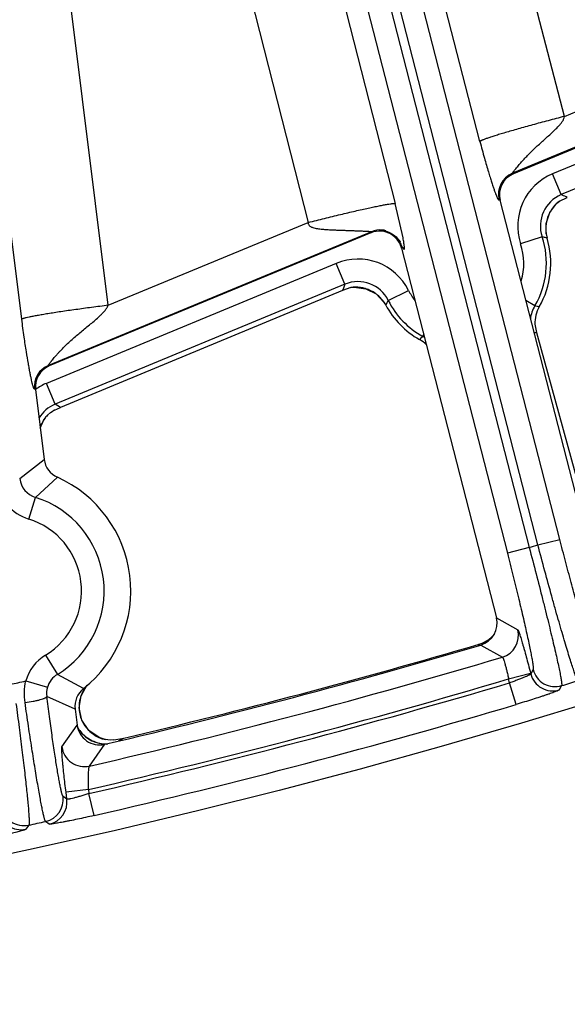
# Model space of a CAD drawing. Units: inches. Extents: x 0 to 17, y 0 to 11.
# Drawn here: x 4.2 to 4.4, y 5.8 to 6.1 of the extents above; entities that cross this region are included whole.
import ezdxf

# ---------------------------------------------------------------- set-up
doc = ezdxf.new("R2010")
doc.units = ezdxf.units.IN
doc.header["$LTSCALE"] = 0.935
doc.header["$MEASUREMENT"] = 0
doc.layers.get('0').update_dxf_attribs({"linetype": 'CONTINUOUS'})

msp = doc.modelspace()

# ---------------------------------------------------------------- linework, layer by layer
at = {"color": 9, "linetype": 'CONTINUOUS'}
for p, q in [((4.2059792802, 6.5942898203), (4.3723166424, 5.9464290583)), ((4.3749745311, 5.9472480874), (4.2086700766, 6.5949806786)), ((4.3817504956, 5.948987807), (4.2169014233, 6.5910518884)), ((4.3570870201, 6.072010638), (4.2237745524, 6.5884616795)), ((4.2006586978, 6.586881591), (4.3655406779, 5.9446893387)), ((4.1958959025, 6.581314333), (4.3308582342, 6.052810563)), ((4.3831633401, 6.0797534927), (4.2582767504, 6.5635627751)), ((4.1773514659, 6.5428988847), (4.3039973316, 6.0469618583)), ((4.2421905503, 6.0213606513), (4.1776751385, 6.5364606008)), ((4.2154633327, 6.0170516945), (4.150947921, 6.5321516441)), ((4.3831633401, 6.0797534927), (4.4408945366, 6.1036665373)), ((4.46215469, 6.1015406603), (4.3671315459, 6.0621807853)), ((4.4575121677, 6.0943309869), (4.3795449027, 6.0620358881)), ((4.4601893199, 6.0878677695), (4.3822220549, 6.055572671)), ((4.3674403709, 6.0620264728), (4.3671315459, 6.0621807853)), ((4.3822220549, 6.055572671), (4.3795449027, 6.0620358881)), ((4.3825091705, 6.0554414002), (4.3822220549, 6.055572671)), ((4.3332925422, 6.0422126054), (4.3308582342, 6.052810563)), ((4.3633415586, 6.0538235361), (4.3630327336, 6.0539778486)), ((4.2421905503, 6.0213606513), (4.3039973316, 6.0469618583)), ((4.323532918, 6.0441216423), (4.223691837, 6.0027661125)), ((4.323532918, 6.0441216423), (4.3233550873, 6.0437657504)), ((4.3762881504, 6.0425430997), (4.369655062, 6.040319936)), ((4.3767012981, 6.042430727), (4.3762881504, 6.0425430997)), ((4.3329860347, 6.0393981448), (4.332808204, 6.0390422529)), ((4.3126546647, 6.0343290443), (4.2230618104, 5.9972184689)), ((4.3153318168, 6.0278658271), (4.3126546647, 6.0343290443)), ((4.3153318168, 6.0278658271), (4.2257389626, 5.9907552518)), ((4.314875119, 6.026622049), (4.3146343754, 6.0259471156)), ((4.328741019, 6.0228484332), (4.335003335, 6.0259667207)), ((4.3740424685, 6.0212312907), (4.3712927199, 6.0228548747)), ((4.3279529042, 6.0214418501), (4.3279505595, 6.0214405831)), ((4.3738203168, 6.0130102499), (4.3740054346, 6.0129864398)), ((4.3740054346, 6.0129864398), (4.3745763664, 6.0129141415)), ((4.3394037108, 6.0117427956), (4.339685644, 6.0122555858)), ((4.223975027, 6.0026011816), (4.223691837, 6.0027661125)), ((4.2257389626, 5.9907552518), (4.2230618104, 5.9972184689)), ((4.2197095849, 5.9952773228), (4.2194263949, 5.9954422536)), ((4.2273830402, 5.9898064293), (4.2257389626, 5.9907552518)), ((4.2225755118, 5.986364025), (4.2226936951, 5.9865152584)), ((4.214815925, 5.9677725297), (4.2223844716, 5.9736996427)), ((4.2196762254, 5.9619545209), (4.2264581272, 5.9681798836)), ((4.2175939315, 5.9552758705), (4.2196762253, 5.961954521)), ((4.3749745311, 5.9472480874), (4.3817504956, 5.948987807)), ((4.3723166424, 5.9464290583), (4.3655406779, 5.9446893387)), ((4.3621457884, 5.9247764645), (4.3687791679, 5.9210175692)), ((4.3569943656, 5.9162258231), (4.3565614473, 5.9164659983)), ((4.3573508457, 5.916327358), (4.3640013704, 5.9125735489)), ((4.2228074278, 5.9132198211), (4.2264574738, 5.9072517827)), ((4.2345541894, 5.9028708545), (4.2264574739, 5.9072517828)), ((4.3659377066, 5.9058508211), (4.3727136711, 5.9075905407)), ((4.3662484587, 5.9046404852), (4.3659377066, 5.9058508211)), ((4.3727136711, 5.9075905407), (4.3727620994, 5.9074019192)), ((4.3734985641, 5.9087140434), (4.3727620994, 5.9074019192)), ((4.2166753504, 5.9052010487), (4.2233898511, 5.9032431601)), ((4.3682460744, 5.8979360202), (4.3662484587, 5.9046404852)), ((4.3823206304, 5.9037639359), (4.3815806779, 5.9024507459)), ((4.2319516485, 5.8965234778), (4.2231799406, 5.9004158635)), ((4.227864746, 5.8848642525), (4.2325634348, 5.8915883402)), ((4.2363761039, 5.8789073214), (4.2410948646, 5.8856360589)), ((4.2404970313, 5.8873227066), (4.2399903178, 5.8874610712)), ((4.2293984741, 5.8686567636), (4.2282504349, 5.8694670694)), ((4.2360754014, 5.8716604782), (4.2291328071, 5.8707998365)), ((4.2293984741, 5.8686567636), (4.2291328071, 5.8707998364)), ((4.2360754015, 5.8716604772), (4.2362293551, 5.8704185694)), ((4.2377912473, 5.863599419), (4.2362293551, 5.8704185694)), ((4.2176488409, 5.8606374519), (4.2167535956, 5.8593775972)), ((4.2239719566, 5.8609666394), (4.2228208229, 5.861776259))]:
    msp.add_line(p, q, dxfattribs=at)
at = {"color": 7, "linetype": 'CONTINUOUS'}
for p, q in [((4.4620100932, 6.1011985343), (4.3674403709, 6.0620264728)), ((4.393796015, 5.9352076875), (4.3633415586, 6.0538235361)), ((4.3808643278, 6.0528921137), (4.3816662896, 6.0535472813)), ((4.3816305068, 6.0535255897), (4.3840719542, 6.0547091025)), ((4.3233550873, 6.0437657504), (4.223975027, 6.0026011816)), ((4.3775377959, 6.0434189443), (4.3778400361, 6.0421057767)), ((4.332808204, 6.0390422529), (4.3621457884, 5.9247764645)), ((4.3146343754, 6.0259471156), (4.2273830402, 5.9898064293)), ((4.3171977814, 6.0268366803), (4.3146343754, 6.0259471156)), ((4.3171572458, 6.0268267607), (4.3181965784, 6.0269312092)), ((4.3274091815, 6.0223324045), (4.3279505591, 6.0214405838)), ((4.3740356064, 6.0154881332), (4.3745763664, 6.0129141415)), ((4.3745763664, 6.0129141415), (4.3946859748, 5.9395018818)), ((4.2197095849, 5.9952773228), (4.2223844713, 5.9736996424)), ((4.2234475364, 5.987391081), (4.2243862424, 5.9882279667)), ((4.2243862424, 5.9882279667), (4.2251180505, 5.9887174955)), ((4.2256194928, 5.9889842191), (4.2273830402, 5.9898064293)), ((4.2211880733, 5.9833507041), (4.2221811286, 5.9857562293)), ((4.2221811286, 5.9857562293), (4.222690458, 5.9865108848)), ((4.2338016293, 5.900664696), (4.2356570716, 5.903969099)), ((4.2319516481, 5.896523478), (4.2325634348, 5.8915883402)), ((4.2362136351, 5.8899412284), (4.234060848, 5.8931399458)), ((4.2393947098, 5.8877436985), (4.2362136351, 5.8899412284)), ((4.2405961606, 5.8872940976), (4.2393947098, 5.8877436985)), ((4.2439127788, 5.8870022173), (4.2470294842, 5.8875694392)), ((4.2405833644, 5.8872980222), (4.240575526, 5.8873004263)), ((4.2413347851, 5.8871118913), (4.2405818538, 5.8872984183)), ((4.2428228795, 5.886950306), (4.2413349561, 5.887111785)), ((4.2439127649, 5.8870021376), (4.2428228795, 5.886950306))]:
    msp.add_line(p, q, dxfattribs=at)
for points in [[(4.3775415021, 6.0434214477), (4.3775148841, 6.0466278393), (4.3786275903, 6.0500230989), (4.3808643278, 6.0528921137)], [(4.3269349991, 6.0447024621), (4.3269536824, 6.0446977562), (4.3271195675, 6.0446533542), (4.3274467679, 6.0445549475), (4.3278881708, 6.0444032904), (4.3283782762, 6.0442103074), (4.3288771396, 6.0439860624), (4.3293698772, 6.0437344408), (4.3298482056, 6.0434579378), (4.3303063791, 6.0431588), (4.3307392566, 6.042839953), (4.3311438743, 6.0425037071), (4.3315067676, 6.0421635857), (4.3318116008, 6.0418426038), (4.3320454306, 6.0415685943), (4.33220779, 6.0413601438), (4.3323101681, 6.0412187824), (4.3323671022, 6.0411357793), (4.3323775724, 6.0411200444)], [(4.3181965784, 6.0269312092), (4.3217992007, 6.026483042), (4.3249834481, 6.0248706391), (4.3274091815, 6.0223324045)], [(4.2226918783, 5.9865127526), (4.2227696989, 5.9866158539), (4.222938457, 5.9868265256)], [(4.234060848, 5.8931399458), (4.2332287818, 5.8968892438), (4.2338016293, 5.900664696)]]:
    msp.add_lwpolyline(points, dxfattribs=at)
msp.add_circle((3.7701637662, 7.9052398777), 2.1, dxfattribs=at)
at = {"color": 9, "linetype": 'CONTINUOUS'}
for centre, radius, start, end in [((4.3698203986, 6.0557117217), 0.0070056515, 112.5701105959, 194.3294738033), ((4.3862342212, 6.0458794317), 0.0174865223, 112.4912063856, 198.5378668624), ((4.3862215223, 6.0458852248), 0.0104805325, 112.4333054072, 198.5957351111), ((4.3363133992, 5.9548224682), 0.1107168428, 64.4462503368, 65.3271869002), ((4.3262021081, 6.0376504832), 0.007000034, 84.422653287, 112.4149141148), ((4.3261979523, 6.0376239175), 0.007026878, 75.4835468014, 84.4099802109), ((4.3261963427, 6.0376389794), 0.0070146825, 28.4908507092, 39.7244789706), ((4.3261941095, 6.0376416265), 0.0070153834, 14.500055479, 28.4631498108), ((4.3518310401, 6.0343459891), 0.0187985052, 343.2034193413, 18.5292293513), ((4.3518310401, 6.0343459891), 0.025794241, 329.4403489185, 18.5292293411), ((4.3591800002, 5.9788723013), 0.0659292755, 73.5588056648, 74.5879428234), ((4.3193493652, 6.0181757847), 0.0174854341, 26.4593987705, 112.5115078845), ((4.4169718344, 5.9898393086), 0.1085205478, 159.487699328, 160.1872526506), ((4.3193539614, 6.0181881488), 0.0104801785, 26.4024894667, 112.5682840583), ((4.3187260939, 6.0164490807), 0.0104994886, 90.6611700918, 98.3697964092), ((4.3187198747, 6.0164130803), 0.0105354169, 74.016042235, 90.6250905952), ((4.3187341067, 6.0164942251), 0.0104534938, 72.6484436416, 73.9685607183), ((4.3186987424, 6.0164114704), 0.0105430333, 55.2262694042, 72.5991275512), ((4.3187186994, 6.0164573777), 0.0104939469, 50.2980398746, 55.1728183843), ((4.3187006005, 6.0164440076), 0.0105157964, 37.5370123961, 50.2687040534), ((4.3518310401, 6.0343459891), 0.0187985052, 206.470770659, 217.6913488159), ((4.3186862507, 6.0164341431), 0.0105331854, 28.386823236, 37.5320038017), ((4.3853362441, 5.9902137853), 0.0653302359, 150.0308521755, 151.4449281472), ((4.3518310401, 6.0343459891), 0.025794241, 206.4707706591, 241.1978224526), ((4.3830938384, 6.0158882379), 0.0105107328, 149.446509394, 172.973859437), ((4.3991979404, 6.1235556997), 0.1053711651, 256.1882843141, 256.9532945704), ((4.2656139575, 6.0869632814), 0.1053710071, 313.6848759359, 314.4498873405), ((4.3343635757, 6.0025699943), 0.0104662909, 57.8541697205, 61.2127381555), ((4.2263800189, 5.9962964716), 0.0070059687, 112.5632329906, 187.003411695), ((4.229800019, 5.9809776382), 0.0175831748, 112.5332246905, 125.2020407345), ((4.2297419187, 5.9810679273), 0.0104817897, 112.4511900111, 149.2236858076), ((4.2311162051, 5.9802750434), 0.010489232, 144.5137216574, 155.1529585055), ((4.2311104267, 5.9802790809), 0.0104823585, 155.1638687458, 162.146782117), ((4.2217571435, 5.9686320221), 0.0139899461, 187.0626666119, 252.6873542995), ((4.2217486125, 5.9686248953), 0.0069848586, 187.0092689514, 252.7407501707), ((4.2106693479, 5.9330662902), 0.0302597706, 301.4499125692, 72.6833762642), ((4.2106693479, 5.9330662902), 0.0232640348, 301.4499125657, 72.6833762694), ((3.7701637662, 7.9052398777), 2.0492749723, 287.087813838, 287.1655740937), ((4.3619909508, 5.9192847824), 0.0070059248, 286.6761326021, 14.3197481994), ((4.2301060812, 5.9012843174), 0.0139902033, 121.4461103094, 163.7420172559), ((3.7701154285, 7.9051947813), 2.0792402188, 282.9585265014, 286.596296404), ((4.2300962571, 5.901289111), 0.0069852838, 121.3940680214, 163.7561478873), ((3.7701154285, 7.9051947813), 2.0862359546, 282.9058478594, 286.5945244933), ((4.3795454328, 5.9091547635), 0.0070061784, 194.488559643, 286.887549449), ((4.3802818972, 5.9104668953), 0.0070061801, 194.4886197396, 286.9173591143), ((3.7701637662, 7.9052398777), 2.0492749723, 282.4481018413, 282.5849911994), ((4.2299458586, 5.901334973), 0.0068280607, 163.7726008872, 187.7359362409), ((4.2439041385, 5.8970973391), 0.0107442757, 147.5064755012, 160.7479198059), ((3.7701637662, 7.9052398777), 2.0875140454, 282.9007837984, 286.5915859564), ((3.7701637662, 7.9052398777), 2.092998321, 287.0063944547, 287.1508950526), ((4.2437511447, 5.8971583654), 0.0105797607, 162.5254380194, 177.2271714943), ((4.2437645447, 5.8971524487), 0.0105943191, 160.7803694657, 162.5166778397), ((4.2435797653, 5.8971766008), 0.0104077045, 177.2818010859, 181.1744896175), ((4.2435921428, 5.8971767597), 0.0104200827, 181.1739682469, 183.0374753751), ((3.7701637662, 7.9052398777), 2.0945097812, 282.9007837984, 286.5915859564), ((4.2434846406, 5.8971650817), 0.0103121145, 183.0043321486, 206.4694711221), ((4.2418290063, 5.8963127715), 0.01061609, 207.7146852268, 217.3841364321), ((4.2416369961, 5.896235767), 0.0105156354, 211.4468827484, 264.5152498173), ((4.2435185672, 5.8971997763), 0.010357961, 206.5576209525, 224.9881056514), ((4.2435307939, 5.8972289185), 0.0103872176, 225.0541165729, 235.555775579), ((4.2435978353, 5.8973384261), 0.010515447, 235.5920114412, 245.4584514559), ((4.2436143123, 5.8973709309), 0.0105518592, 245.4503746579, 247.3188442942), ((4.2435992434, 5.8973345169), 0.0105124507, 247.3180931622, 249.9193413382), ((4.199494675, 5.975039174), 0.0995515572, 297.4137408527, 298.5215560549), ((4.234816441, 5.8857378976), 0.0070064608, 187.1630183809, 282.8621528086), ((4.2417026748, 5.896084041), 0.0103484918, 260.9017855739, 266.5458171241), ((4.2416292752, 5.8962472729), 0.0105262941, 264.5630688397, 272.1208937149), ((4.2212968041, 5.8686142194), 0.0070057703, 282.5645107377, 6.9923008655), ((4.2161621937, 5.8674842085), 0.0070063369, 187.1612723444, 282.2505648001), ((4.222444845, 5.8678039085), 0.0070057691, 282.5904286944, 6.9923431681), ((4.215270681, 5.8662251614), 0.007006335, 187.1612043628, 282.2193340108), ((3.7701637662, 7.9052398777), 2.092998321, 282.345192459, 282.4901669164)]:
    msp.add_arc(centre, radius, start, end, dxfattribs=at)
at = {"color": 7, "linetype": 'CONTINUOUS'}
for centre, radius, start, end in [((4.3701159281, 6.0555640526), 0.0069943564, 112.4904274127, 194.4091569864), ((4.3879209804, 6.0450712325), 0.0105379523, 126.6511313469, 140.1877050455), ((4.3878838781, 6.045111708), 0.0104835394, 140.2277950479, 182.0002825105), ((4.3260343935, 6.0372988199), 0.0069999908, 84.4863754152, 112.5046573059), ((4.3260359496, 6.0373269181), 0.0069718732, 83.430280907, 84.4769180287), ((4.3260347468, 6.037307503), 0.0069912985, 42.4174936165, 83.438692577), ((4.3879272823, 6.0451177764), 0.01052713, 182.0250450228, 189.2864995088), ((4.3260150622, 6.0372928426), 0.0070157199, 28.4297412035, 42.3974459008), ((4.3260082273, 6.0372942859), 0.0070210449, 14.416043481, 28.3928295762), ((4.3518310401, 6.0343459891), 0.0271418897, 330.3151691315, 16.6124801479), ((4.3518310401, 6.0343459891), 0.0271418897, 208.3875198461, 240.3230022239), ((4.3845199178, 6.015708856), 0.0104866297, 150.3000045933, 181.2060514607), ((4.3331839203, 6.0016263786), 0.0105182748, 45.8217863609, 60.315482173), ((4.2266516187, 5.9961382909), 0.0069952532, 112.496781677, 187.0698630085), ((4.2373005749, 5.9664239317), 0.0254050429, 118.0231553264, 118.6548943139), ((4.2370236142, 5.9669443397), 0.0248155248, 117.3584558044, 118.023185903), ((4.230525511, 5.9804911806), 0.0098841966, 142.4704768838, 143.5461364438), ((4.2306445825, 5.9803996525), 0.0100343812, 140.1647570355, 142.4701879145), ((4.2304468736, 5.9805679606), 0.0097747478, 135.730400598, 140.1799574917), ((4.2293264931, 5.9745598643), 0.0069951093, 187.0638082795, 245.7918650519), ((4.2106693479, 5.9330662902), 0.0385, 308.3442909966, 65.7889983834), ((4.3553717064, 5.9230356765), 0.0069940776, 286.4375148089, 14.4118963072), ((4.3535889736, 5.9265604757), 0.0105255953, 304.0746089613, 319.2629654836), ((3.7701154285, 7.9051947813), 2.07375, 283.1272706345, 286.4498267166), ((3.7729986029, 7.9064141055), 2.07375, 283.2138567838, 286.3440551102), ((4.3536276228, 5.9264672675), 0.0104227017, 286.348798657, 289.9381098298), ((4.3535739908, 5.926608686), 0.0105739328, 289.9499926853, 303.995494692), ((4.2388935839, 5.8973843897), 0.0069951076, 128.3414320586, 187.0695035377), ((4.2395043819, 5.8924466211), 0.0069937168, 187.04911078, 283.1448045204), ((4.2433152354, 5.8974703438), 0.0105470376, 251.6244810477, 255.0831835797), ((4.2431839357, 5.8969486976), 0.0100091746, 255.0407930956, 259.354697264)]:
    msp.add_arc(centre, radius, start, end, dxfattribs=at)
at = {"color": 9, "linetype": 'CONTINUOUS'}
for points, knots in [([(4.3831633401, 6.0797534927), (4.38148598, 6.079320165), (4.3781971457, 6.0784582616), (4.3734260056, 6.0771707515), (4.3696541374, 6.0761201476), (4.3668645842, 6.0753200773), (4.364987286, 6.0747698907), (4.3632797178, 6.0742568592), (4.3617574451, 6.0737856768), (4.3604343225, 6.0733608562), (4.3593224142, 6.0729863168), (4.3585339838, 6.0727031694), (4.3580173439, 6.072502022), (4.3577152998, 6.0723763273), (4.3574724021, 6.0722657069), (4.357287711, 6.0721703506), (4.3571633138, 6.0720913069), (4.3571016148, 6.0720371911), (4.3570870201, 6.072010638)], [0, 0, 0, 0, 0.1908073177, 0.3744562536, 0.5442792185, 0.6220430218, 0.6940792776, 0.7597376349, 0.8184152031, 0.8695859747, 0.9127869592, 0.9476374144, 0.9618367937, 0.9738499678, 0.9836559733, 0.9912513272, 0.9966628368, 1, 1, 1, 1]), ([(4.3671315459, 6.0621807853), (4.367127865, 6.0621815792), (4.3671198063, 6.06218834), (4.3671222009, 6.0622067948), (4.3671300419, 6.062229817), (4.3671455087, 6.0622611858), (4.367167606, 6.0622997751), (4.3672093121, 6.062366212), (4.367277142, 6.0624651898), (4.3673756912, 6.0626016692), (4.3675440263, 6.0628270824), (4.3677953442, 6.0631522076), (4.3681389369, 6.0635845094), (4.3685297026, 6.0640640023), (4.3689594751, 6.0645786342), (4.3694220468, 6.0651189129), (4.3699125535, 6.0656774595), (4.3706069095, 6.0664481169), (4.3715214938, 6.0674245542), (4.3726721324, 6.0685943202), (4.3738733999, 6.0697624916), (4.3751127847, 6.0709231826), (4.3763792053, 6.0720760877), (4.377661629, 6.0732255107), (4.3789475502, 6.0743805876), (4.3802190642, 6.0755574809), (4.3812431217, 6.0765796882), (4.382006081, 6.0774510933), (4.3825300366, 6.0781462741), (4.3829672174, 6.0788989357), (4.3831409625, 6.0794651145), (4.3831633958, 6.0797535158)], [0, 0, 0, 0, 0.0004710361, 0.0011116064, 0.0021364888, 0.003581815, 0.0054446347, 0.00771143, 0.0133856382, 0.0204541662, 0.0287667647, 0.0485768566, 0.071854515, 0.0978416843, 0.1259496735, 0.1557231661, 0.1868090557, 0.2189325388, 0.2854786423, 0.3541429939, 0.4241647333, 0.4950647239, 0.5665381296, 0.6383887867, 0.7104884834, 0.7827520481, 0.8551192052, 0.8913378444, 0.9275729037, 0.9638150385, 1, 1, 1, 1]), ([(4.3570870201, 6.072010638), (4.3575345141, 6.0702770588), (4.3583688806, 6.0671403993), (4.3594203037, 6.0634559515), (4.3601597477, 6.061017496), (4.3606203161, 6.0595547556), (4.3610338456, 6.0582908335), (4.3614047991, 6.0572026788), (4.361735741, 6.0562779904), (4.362026702, 6.0555128694), (4.3622771815, 6.054908322), (4.362465034, 6.054507581), (4.3625983572, 6.0542710166), (4.3626779252, 6.0541514879), (4.3627477326, 6.0540695643), (4.3628124688, 6.0540227438), (4.362871854, 6.0540047697), (4.3629257202, 6.0540016968), (4.3629798018, 6.0539980831), (4.3630153961, 6.0539865123), (4.3630327336, 6.0539778486)], [0, 0, 0, 0, 0.2804640728, 0.508412755, 0.6001609761, 0.6796139809, 0.7486339837, 0.8084758249, 0.8596981974, 0.9024772065, 0.9366876478, 0.9621989436, 0.9717402257, 0.9791985136, 0.9846676111, 0.9885247211, 0.9915234978, 0.9942396687, 0.9969638877, 1, 1, 1, 1]), ([(4.3039973316, 6.0469618583), (4.3056889688, 6.0473942028), (4.3090143658, 6.0482316418), (4.3138597207, 6.0494143562), (4.3177100988, 6.0503213153), (4.3205713247, 6.0509722369), (4.3225038709, 6.0514001904), (4.3242684199, 6.0517784643), (4.3258486556, 6.0521035774), (4.3272298856, 6.0523727283), (4.3283993184, 6.0525834687), (4.3292371413, 6.0527174067), (4.3297937408, 6.0527913991), (4.3301230461, 6.0528275075), (4.3303924539, 6.0528481178), (4.3306027118, 6.0528538694), (4.3307514104, 6.0528446466), (4.3308324245, 6.0528269393), (4.3308582342, 6.052810563)], [0, 0, 0, 0, 0.1902855283, 0.3737229016, 0.5435600484, 0.6213885114, 0.6935137476, 0.7592755092, 0.8180615362, 0.8693374144, 0.9126325963, 0.9475598883, 0.9617894599, 0.9738266005, 0.9836497749, 0.9912550303, 0.9966687454, 1, 1, 1, 1]), ([(4.3039973316, 6.0469618583), (4.3039865676, 6.0468354497), (4.3039952175, 6.0465780158), (4.3041369155, 6.0462181008), (4.3043845791, 6.0459251273), (4.3046931549, 6.0457039696), (4.3050295567, 6.0455325205), (4.3054981354, 6.0453531779), (4.3061040035, 6.045191914), (4.3068416065, 6.0450552523), (4.3075836658, 6.0449541901), (4.3083270307, 6.0448766058), (4.3093167169, 6.0447950512), (4.3105504382, 6.0447215399), (4.3120237283, 6.0446563958), (4.3134838485, 6.0446029124), (4.3149257971, 6.0445540406), (4.3163427868, 6.0445057986), (4.3177250716, 6.0444551587), (4.3190579871, 6.0444016565), (4.3201287603, 6.0443544629), (4.3209426456, 6.0443160759), (4.321509161, 6.0442883434), (4.3220352898, 6.0442614718), (4.3224436594, 6.0442396193), (4.3227411534, 6.0442224874), (4.3229374499, 6.044210324), (4.3231119138, 6.0441984514), (4.3232421323, 6.0441881047), (4.3233326298, 6.0441792256), (4.3233890469, 6.0441727229), (4.3234371062, 6.044165935), (4.3234760392, 6.0441590131), (4.3235059492, 6.044151358), (4.3235252828, 6.0441441079), (4.3235386274, 6.0441334244), (4.323535255, 6.0441244277), (4.323532918, 6.0441216423)], [0, 0, 0, 0, 0.0185566238, 0.0370343797, 0.0554599434, 0.0738726069, 0.0922249411, 0.1105578546, 0.1471683237, 0.1837314776, 0.2202392776, 0.256680138, 0.2930430688, 0.3654825312, 0.4374381517, 0.5087487566, 0.5791954467, 0.6484723005, 0.7161309094, 0.7815166465, 0.8435935456, 0.8729037896, 0.9006954035, 0.9265565556, 0.9499605943, 0.9605126512, 0.9701428164, 0.9787277222, 0.9860901, 0.9892492202, 0.992026845, 0.9943986722, 0.9963403091, 0.9978291635, 0.998855578, 0.9994681718, 1, 1, 1, 1]), ([(4.3329860347, 6.0393981448), (4.3329890007, 6.0394040805), (4.3329959443, 6.0394147889), (4.3330149034, 6.0394199342), (4.333033915, 6.0394121656), (4.3330631509, 6.0393899372), (4.333101445, 6.039344954), (4.3331494337, 6.0392790329), (4.3332009778, 6.0392021327), (4.333253972, 6.0391198979), (4.3333071909, 6.0390367868), (4.3333744161, 6.03893456), (4.3334509559, 6.0388278678), (4.3335274692, 6.038740834), (4.3335857465, 6.038701679), (4.3336234032, 6.0386908693), (4.333658893, 6.0387019152), (4.3336853778, 6.0387340469), (4.3337051205, 6.0387828524), (4.3337198094, 6.0388506459), (4.3337293413, 6.038938485), (4.3337354346, 6.0390982303), (4.3337256051, 6.0393540802), (4.3336918423, 6.0397303513), (4.3336327747, 6.0402030023), (4.3335469058, 6.0407770994), (4.3334322388, 6.0414585473), (4.3333424269, 6.0419485833), (4.3332925422, 6.0422126054)], [0, 0, 0, 0, 0.0043355774, 0.00779561, 0.0118738553, 0.017236455, 0.0317953181, 0.0501262814, 0.0706075716, 0.0922389569, 0.1140561746, 0.1350947043, 0.1721423057, 0.2000092345, 0.2099987857, 0.2177744052, 0.2247042309, 0.232912796, 0.2440349954, 0.2589386467, 0.2780716884, 0.3017131862, 0.3633257674, 0.4451834565, 0.548514248, 0.6744957508, 0.8244400691, 1, 1, 1, 1]), ([(4.2421905503, 6.0213606513), (4.2404776668, 6.0211454908), (4.2371187359, 6.0207119905), (4.2322424356, 6.0200475775), (4.2283848903, 6.0194910446), (4.2255300179, 6.019057384), (4.2236078085, 6.0187543075), (4.2218580196, 6.0184665534), (4.2202965065, 6.0181967458), (4.2189374247, 6.0179475417), (4.2177930974, 6.0177212431), (4.2169794107, 6.0175438596), (4.2164441773, 6.017412583), (4.2161302148, 6.0173280401), (4.2158764879, 6.0172508506), (4.2156820894, 6.0171813622), (4.2155492724, 6.017120243), (4.2154813142, 6.0170756547), (4.2154633327, 6.0170516945)], [0, 0, 0, 0, 0.1910570856, 0.3748173964, 0.5446495531, 0.622391199, 0.6943934473, 0.7600101195, 0.8186422232, 0.8697671596, 0.9129248413, 0.9477366772, 0.9619188525, 0.9739162061, 0.9837075313, 0.9912886448, 0.996684609, 1, 1, 1, 1]), ([(4.223691837, 6.0027661125), (4.2236880202, 6.0027671878), (4.223680303, 6.0027758469), (4.2236836825, 6.0027959405), (4.2236922741, 6.0028223955), (4.2237092319, 6.0028579971), (4.2237331987, 6.0029019437), (4.2237784361, 6.0029774953), (4.2238931907, 6.003152779), (4.2241070513, 6.0034519935), (4.2244235661, 6.0038729739), (4.2248077281, 6.0043629672), (4.2252475949, 6.0049034044), (4.2257339317, 6.0054793408), (4.2262592836, 6.0060792654), (4.2268176806, 6.0066944593), (4.2276079406, 6.0075351456), (4.2286500253, 6.0085884091), (4.229961811, 6.0098359125), (4.2313284615, 6.0110691532), (4.2327348899, 6.0122855014), (4.234168462, 6.0134878063), (4.2356174652, 6.0146829638), (4.2370694254, 6.015882015), (4.2385079709, 6.0171018715), (4.2396751163, 6.0181579843), (4.240563066, 6.0190517104), (4.2411926746, 6.0197578925), (4.2417620181, 6.0205141599), (4.2420713399, 6.0210688261), (4.2421905788, 6.0213606631)], [0, 0, 0, 0, 0.0004510137, 0.0011193622, 0.0021810818, 0.0036655695, 0.0055705153, 0.0078843056, 0.0136739125, 0.0293976407, 0.0497010501, 0.073577834, 0.1002088795, 0.1289514486, 0.1593091553, 0.1909024141, 0.223442281, 0.2905342264, 0.3593894907, 0.4293101314, 0.4998844219, 0.5708667845, 0.6421086229, 0.7135181318, 0.7850375219, 0.8566296127, 0.8924522247, 0.9282902157, 0.9641435218, 1, 1, 1, 1]), ([(4.2194263949, 5.9954422536), (4.219407761, 5.9954531054), (4.2193676467, 5.9954765589), (4.2193076932, 5.9955277857), (4.2192465774, 5.9956068528), (4.219148105, 5.9957825321), (4.2190212528, 5.996117261), (4.2188594501, 5.9966561376), (4.2186758592, 5.9973759483), (4.2184713148, 5.9982672018), (4.2182481051, 5.999319694), (4.2180074548, 6.0005263962), (4.2177498872, 6.001887814), (4.2173603616, 6.0040499091), (4.21682079, 6.0072877209), (4.2161390776, 6.0118530382), (4.2156930028, 6.0152179954), (4.2154633327, 6.0170516945)], [0, 0, 0, 0, 0.0029335406, 0.0063090083, 0.0106532879, 0.0164527648, 0.0336504162, 0.0591752366, 0.0930173214, 0.1346704457, 0.1835762629, 0.2393768709, 0.3020627689, 0.3720682957, 0.5382443965, 0.7485913839, 1, 1, 1, 1]), ([(4.3920794204, 5.9137385311), (4.3920647669, 5.9137467357), (4.3920341581, 5.9137726951), (4.3919668593, 5.9138529852), (4.391873466, 5.9140077867), (4.3917493685, 5.9142547778), (4.3916046647, 5.9145823991), (4.3914395832, 5.9149895894), (4.3912547737, 5.9154758744), (4.391050703, 5.9160401341), (4.390736918, 5.9169430713), (4.3903030033, 5.9182565856), (4.3897378849, 5.9200463568), (4.3891100304, 5.9221060736), (4.3884253141, 5.9244167341), (4.3876902096, 5.9269569886), (4.3869115479, 5.9297033594), (4.3860965603, 5.9326304834), (4.3849511366, 5.9368129748), (4.3834884036, 5.9422797732), (4.3823320396, 5.9467227829), (4.3817504956, 5.948987807)], [0, 0, 0, 0, 0.0013699439, 0.0032289724, 0.0085391689, 0.0160498797, 0.0257854623, 0.0377390915, 0.0518911635, 0.0682177366, 0.0866840852, 0.1298657358, 0.1810544767, 0.2397836168, 0.305513584, 0.3776423939, 0.4555009364, 0.5383731856, 0.6254986473, 0.8092420968, 1, 1, 1, 1]), ([(4.3723166424, 5.9464290583), (4.3730295617, 5.943736362), (4.3744143481, 5.9384460476), (4.3760835649, 5.9319150398), (4.3773378436, 5.9269037165), (4.3782042531, 5.9233885612), (4.3790052243, 5.9200820795), (4.379733465, 5.9170146247), (4.3803823386, 5.9142143714), (4.3809460272, 5.9117071027), (4.381419446, 5.9095159067), (4.3817507169, 5.907895896), (4.3819654336, 5.9067725104), (4.3820929646, 5.9060651295), (4.3821953748, 5.9054498327), (4.3822724456, 5.9049280737), (4.3823244777, 5.9045008746), (4.3823510258, 5.9041694626), (4.382354652, 5.9039523974), (4.3823406299, 5.9038278678), (4.3823287776, 5.9037818982), (4.3823206304, 5.9037639359)], [0, 0, 0, 0, 0.1905242769, 0.3740424136, 0.4610723018, 0.5438675303, 0.6216713769, 0.6937735157, 0.7595099057, 0.8182803368, 0.8695477097, 0.9128423036, 0.9313766772, 0.9477761399, 0.9620058146, 0.974038859, 0.9838512156, 0.9914302068, 0.9967872121, 0.9986509234, 1, 1, 1, 1]), ([(4.387366423, 5.905314166), (4.3873506688, 5.9053248265), (4.3873179998, 5.9053572941), (4.3872450392, 5.9054553307), (4.3871419633, 5.9056418351), (4.3870024932, 5.9059381349), (4.3868377861, 5.9063303065), (4.3866480347, 5.9068170545), (4.3864340085, 5.9073977258), (4.3861962278, 5.9080709727), (4.3858287369, 5.9091476806), (4.3853171658, 5.9107127013), (4.3846467499, 5.9128437601), (4.38389814, 5.9152950553), (4.3830783079, 5.9180439891), (4.3821949562, 5.9210651832), (4.3812562581, 5.9243307506), (4.3802708947, 5.9278105706), (4.3788822289, 5.9327820249), (4.3771018501, 5.9392786642), (4.3756875625, 5.9445573365), (4.3749745311, 5.9472480874)], [0, 0, 0, 0, 0.0013039198, 0.0031187875, 0.008375951, 0.0158572092, 0.0255759634, 0.0375204419, 0.0516684576, 0.0679945244, 0.0864628865, 0.1296534827, 0.1808547173, 0.2395981131, 0.3053433039, 0.3774881041, 0.4553636029, 0.5382541442, 0.6253996398, 0.8091892866, 1, 1, 1, 1]), ([(4.3655406779, 5.9446893387), (4.3661227791, 5.9424221285), (4.3672509106, 5.93796722), (4.3686040648, 5.9324663246), (4.3696164159, 5.9282445345), (4.370313444, 5.9252825865), (4.3709554127, 5.9224958721), (4.3715364794, 5.9199099422), (4.3720513654, 5.9175485235), (4.3724954195, 5.9154333431), (4.3728647945, 5.9135838698), (4.3731561263, 5.9120171607), (4.3733435291, 5.9108941314), (4.373449285, 5.9101474638), (4.373502297, 5.9097052392), (4.3735344691, 5.9093430408), (4.3735467452, 5.9090600659), (4.37353855, 5.9088594046), (4.3735186646, 5.9087498963), (4.3734985641, 5.9087140434)], [0, 0, 0, 0, 0.1903646008, 0.3737352897, 0.4607007625, 0.5434404326, 0.6211995222, 0.6932694774, 0.758987873, 0.8177559094, 0.8690378004, 0.9123653732, 0.9473527005, 0.9616188353, 0.9736959788, 0.9835621819, 0.9912089955, 0.9966572328, 1, 1, 1, 1]), ([(4.3687791679, 5.9210175692), (4.3687922918, 5.9210101862), (4.3688187848, 5.9209784846), (4.3688577207, 5.9209150182), (4.3689050068, 5.9208202608), (4.3689601773, 5.9206954998), (4.3690230956, 5.9205401701), (4.369124127, 5.9202742153), (4.369266844, 5.9198681931), (4.3694561232, 5.9192954702), (4.3696713723, 5.9186137002), (4.3699105179, 5.9178291931), (4.3701713221, 5.9169491115), (4.3704513094, 5.9159816087), (4.370858849, 5.9145442138), (4.3713945578, 5.9126014528), (4.3720517345, 5.9101454728), (4.3724922066, 5.9084532203), (4.3727136711, 5.9075905407)], [0, 0, 0, 0, 0.0032247431, 0.0085483533, 0.0160722159, 0.0258182856, 0.0377842589, 0.0519475337, 0.0867459607, 0.1299356753, 0.1811205362, 0.2398490567, 0.3055712656, 0.3776928988, 0.4555435141, 0.6255265471, 0.8092635752, 1, 1, 1, 1]), ([(4.3640013704, 5.9125735489), (4.3640242931, 5.9125692099), (4.364074336, 5.9125187072), (4.3641392506, 5.9124134473), (4.3642201609, 5.912245281), (4.3643119707, 5.912019589), (4.3644153753, 5.911735343), (4.3645771188, 5.9112502371), (4.3647955564, 5.9105211589), (4.365069438, 5.9095193741), (4.3653587889, 5.908378321), (4.365652775, 5.9071404309), (4.3658434931, 5.9062864086), (4.3659377066, 5.9058508211)], [0, 0, 0, 0, 0.009959894, 0.0277505082, 0.0540622438, 0.088880996, 0.1320040283, 0.1830728309, 0.307215066, 0.4568387476, 0.6264354976, 0.8097398388, 1, 1, 1, 1]), ([(4.3727620994, 5.9074019192), (4.3727571616, 5.9073770092), (4.3727084163, 5.9073207205), (4.3726050628, 5.9072392925), (4.3724411505, 5.9071354755), (4.3722216176, 5.9070131264), (4.3719459657, 5.9068724166), (4.3714772893, 5.906648479), (4.3707732137, 5.9063383678), (4.369804974, 5.9059409758), (4.3687012417, 5.9055139783), (4.3675016182, 5.9050739185), (4.3666720985, 5.9047844331), (4.3662484587, 5.9046404852)], [0, 0, 0, 0, 0.0107229022, 0.0294037913, 0.0565377796, 0.0920511512, 0.1357049786, 0.1871226451, 0.3113961917, 0.4604734329, 0.6290377508, 0.81107327, 1, 1, 1, 1]), ([(4.2164612864, 5.8985483168), (4.2163030883, 5.8996479097), (4.2161727224, 5.9018838486), (4.2164386765, 5.9041098175), (4.2166753504, 5.9052010487)], [0, 0, 0, 0, 0.4987233726, 1, 1, 1, 1]), ([(4.2164612864, 5.8985483168), (4.2173187759, 5.8986608309), (4.2185616896, 5.8988568072), (4.2201331476, 5.8991829424), (4.2211331519, 5.8994312558), (4.2218597154, 5.899651003), (4.2223421557, 5.8998301563), (4.2226264244, 5.8999534433), (4.2228539417, 5.900072385), (4.2230233255, 5.9001870577), (4.2231357962, 5.9002957892), (4.2231759409, 5.9003788148), (4.2231799402, 5.9004158644)], [0, 0, 0, 0, 0.3664303971, 0.5327173912, 0.6798894521, 0.8028869828, 0.8540696985, 0.8978635309, 0.9340859983, 0.9627220759, 0.9842110055, 1, 1, 1, 1]), ([(4.2282504349, 5.8694670694), (4.2282226912, 5.8694866713), (4.2281704088, 5.8695620953), (4.2280994376, 5.8697105185), (4.2280189653, 5.8699277719), (4.227929951, 5.8702116278), (4.2278326384, 5.8705632131), (4.2276817063, 5.8711635355), (4.2274780301, 5.8720779921), (4.2272182898, 5.8733667953), (4.2269319188, 5.8749019075), (4.2266211444, 5.8766715933), (4.2262885805, 5.8786623114), (4.225936784, 5.8808588313), (4.2254290905, 5.8841479602), (4.2247703663, 5.8886368551), (4.2239721189, 5.8943797682), (4.2234449615, 5.8983651086), (4.2231799406, 5.9004158635)], [0, 0, 0, 0, 0.0032451192, 0.0084806439, 0.0158216528, 0.0252996019, 0.0369164484, 0.0506577792, 0.0844330056, 0.1263987176, 0.1762491251, 0.2336066212, 0.2980408146, 0.3690549707, 0.4461119854, 0.6159693591, 0.8024632812, 1, 1, 1, 1]), ([(4.3815806779, 5.9024507459), (4.381572947, 5.9024370521), (4.3815410559, 5.9024087924), (4.3814770398, 5.9023661831), (4.3813820082, 5.9023138563), (4.3812570956, 5.9022522289), (4.3811018281, 5.9021814854), (4.3808364717, 5.9020673777), (4.3804317676, 5.9019050612), (4.3798613349, 5.9016885832), (4.3791830222, 5.9014415769), (4.3784031947, 5.9011665488), (4.377529022, 5.9008662027), (4.3765686056, 5.9005435029), (4.3751429691, 5.9000737839), (4.3732166075, 5.8994560873), (4.3707809404, 5.8986984668), (4.369102053, 5.8981910708), (4.3682460744, 5.8979360202)], [0, 0, 0, 0, 0.0033468751, 0.0088077894, 0.0164731221, 0.0263620947, 0.0384709582, 0.0527749685, 0.0878398723, 0.1312610836, 0.1826281625, 0.2414772393, 0.3072521016, 0.3793547299, 0.4571146437, 0.6267190763, 0.809903754, 1, 1, 1, 1]), ([(4.2136654279, 5.8982533832), (4.2139973386, 5.8957941982), (4.214630499, 5.8910093471), (4.2155052244, 5.8840994165), (4.2161552604, 5.8786833565), (4.2166076328, 5.8747031092), (4.2168977256, 5.8720374861), (4.2171476139, 5.8696145817), (4.2173554346, 5.867452899), (4.2175198189, 5.8655690553), (4.2176395695, 5.8639776124), (4.2177061281, 5.8628395999), (4.2177335193, 5.8620845207), (4.2177411665, 5.861637452), (4.2177373174, 5.8612714241), (4.2177229288, 5.8609858178), (4.2176973615, 5.8607831276), (4.217670143, 5.860673773), (4.2176488409, 5.8606374519)], [0, 0, 0, 0, 0.1966261664, 0.3824417591, 0.5518914713, 0.628856043, 0.6998555676, 0.7643546091, 0.8218576946, 0.8719299242, 0.9141893852, 0.948314015, 0.9622462346, 0.9740596052, 0.9837341692, 0.9912640558, 0.9966635486, 1, 1, 1, 1]), ([(4.2228208229, 5.861776259), (4.2228080965, 5.8617869558), (4.2227826521, 5.861817475), (4.2227288464, 5.8619064473), (4.222658309, 5.8620711078), (4.2225683288, 5.8623295105), (4.2224671502, 5.8626685853), (4.2223548416, 5.8630874428), (4.2222319042, 5.8635856237), (4.2220985932, 5.8641621807), (4.2218966525, 5.8650835855), (4.2216227866, 5.8664225877), (4.221272395, 5.8682468409), (4.2208880963, 5.8703492774), (4.220472909, 5.8727138282), (4.2200300378, 5.8753225207), (4.2195629005, 5.8781554906), (4.2190750315, 5.8811912472), (4.2183866448, 5.8855754706), (4.2175044671, 5.8913798818), (4.2168116598, 5.8961127897), (4.2164612864, 5.8985483168)], [0, 0, 0, 0, 0.0013351615, 0.0031549271, 0.0083462654, 0.0156671792, 0.0251368697, 0.0367516553, 0.050494241, 0.0663439623, 0.084276633, 0.1262488763, 0.1761031076, 0.2334615457, 0.2978949167, 0.3689083608, 0.4459669437, 0.5284873461, 0.6158430076, 0.8023848775, 1, 1, 1, 1]), ([(4.2333936443, 5.8898671502), (4.2341972716, 5.888816372), (4.2362155081, 5.8870047102), (4.2387649867, 5.8860743823), (4.2400662958, 5.8858657463)], [0, 0, 0, 0, 0.5009333125, 1, 1, 1, 1]), ([(4.2291328071, 5.8707998364), (4.2290227463, 5.8716872449), (4.2288124992, 5.8734306792), (4.2285237743, 5.8759686976), (4.2283099074, 5.8779837428), (4.2281618036, 5.8794806055), (4.2280671778, 5.8804920694), (4.2279866185, 5.8814158382), (4.2279208294, 5.8822433017), (4.2278703809, 5.8829667799), (4.2278356909, 5.883579394), (4.2278189025, 5.8840180434), (4.2278147965, 5.8843092144), (4.2278159753, 5.8844815638), (4.2278211809, 5.8846224482), (4.2278300709, 5.8847321465), (4.2278427673, 5.884809504), (4.2278554616, 5.8848510481), (4.227864746, 5.8848642525)], [0, 0, 0, 0, 0.189750664, 0.3726334357, 0.5420367801, 0.6197386892, 0.6918171797, 0.7576052605, 0.8165045915, 0.8679570512, 0.9114959489, 0.9467069984, 0.9610930918, 0.973288993, 0.9832685801, 0.9910252967, 0.9965747134, 1, 1, 1, 1]), ([(4.2405737926, 5.8873002146), (4.2405681836, 5.8873019599), (4.2405426785, 5.8873097347), (4.2405170438, 5.8873170772), (4.2404970313, 5.8873227066)], [0, 0, 0, 0, 0.2203121369, 1, 1, 1, 1]), ([(4.2360754014, 5.8716604782), (4.2360648282, 5.8721130811), (4.2360495955, 5.8730027545), (4.2360448719, 5.8742988579), (4.236058057, 5.8755035864), (4.2360887412, 5.8765744354), (4.2361293955, 5.877364892), (4.2361720906, 5.8779011484), (4.236205518, 5.8782220983), (4.23624171, 5.8784840355), (4.2362803975, 5.8786837628), (4.2363164181, 5.8788109484), (4.2363494314, 5.8788781929), (4.2363669181, 5.8789003695), (4.2363761039, 5.8789073214)], [0, 0, 0, 0, 0.1865715205, 0.3666816215, 0.5341203069, 0.683055203, 0.808142905, 0.8602532873, 0.9047256447, 0.9411250667, 0.9691446851, 0.9886269365, 0.9952525868, 1, 1, 1, 1]), ([(4.2362293551, 5.8704185694), (4.2358043807, 5.8702756134), (4.2349673954, 5.8700002825), (4.2337428199, 5.8696192875), (4.2326016363, 5.8692851464), (4.2315869949, 5.8690102748), (4.2308376567, 5.8688276706), (4.2303306646, 5.8687208809), (4.2300297861, 5.8686661436), (4.2297870988, 5.8686312627), (4.2296007611, 5.8686167116), (4.2294795592, 5.8686197104), (4.2294115706, 5.8686387082), (4.2293984741, 5.8686567636)], [0, 0, 0, 0, 0.1897751009, 0.3729130893, 0.5427879282, 0.6930266198, 0.8178259119, 0.869125149, 0.9123552378, 0.9471204508, 0.9731947259, 0.9905593321, 1, 1, 1, 1]), ([(4.2377912473, 5.863599419), (4.2369201895, 5.8633999161), (4.2352078792, 5.8630147218), (4.2327125981, 5.8624744275), (4.2307294151, 5.8620630736), (4.2292552416, 5.8617695651), (4.2282592114, 5.8615773414), (4.2273497621, 5.8614082548), (4.2265355941, 5.8612637529), (4.2258244398, 5.8611450429), (4.2252232024, 5.861053095), (4.2247932168, 5.8609956849), (4.2245083674, 5.8609649575), (4.2243405014, 5.860950586), (4.2242038479, 5.8609432682), (4.2240978822, 5.8609425914), (4.2240240933, 5.8609487033), (4.2239840993, 5.8609581163), (4.2239719566, 5.8609666394)], [0, 0, 0, 0, 0.1903194365, 0.3737926226, 0.5437486705, 0.6216758771, 0.6939195681, 0.7597937113, 0.8186855498, 0.8700270193, 0.9133447708, 0.9482221961, 0.9624016085, 0.974365093, 0.9840889792, 0.9915726079, 0.9968403882, 1, 1, 1, 1]), ([(4.2167535956, 5.8593775972), (4.2167442456, 5.8593644616), (4.2167092732, 5.8593387018), (4.2166404981, 5.8593010314), (4.2165398506, 5.859256193), (4.2164084525, 5.8592044671), (4.2162459073, 5.8591461007), (4.2159691639, 5.8590532646), (4.2155486422, 5.8589234941), (4.2149575674, 5.8587530124), (4.2142563756, 5.8585608729), (4.2134517694, 5.858349088), (4.2125512471, 5.8581197954), (4.2115632198, 5.8578753069), (4.2100987167, 5.8575219667), (4.2081225744, 5.8570617464), (4.2056269882, 5.8565033775), (4.2039084811, 5.8561333624), (4.2030327396, 5.855948372)], [0, 0, 0, 0, 0.0034160019, 0.00895826, 0.0167109786, 0.026690951, 0.0388926191, 0.0532895469, 0.0885347222, 0.1321185716, 0.1836198568, 0.242564877, 0.308390764, 0.3804947032, 0.4582055075, 0.6275692985, 0.8103666557, 1, 1, 1, 1])]:
    msp.add_open_spline(points, degree=3, knots=knots, dxfattribs=at)
msp.add_open_spline([(4.3825305885, 6.0554315667), (4.3825234492, 6.0554348445), (4.3825163098, 6.0554381224), (4.3825091705, 6.0554414002)], degree=3, dxfattribs=at)

doc.saveas('drawing.dxf')
